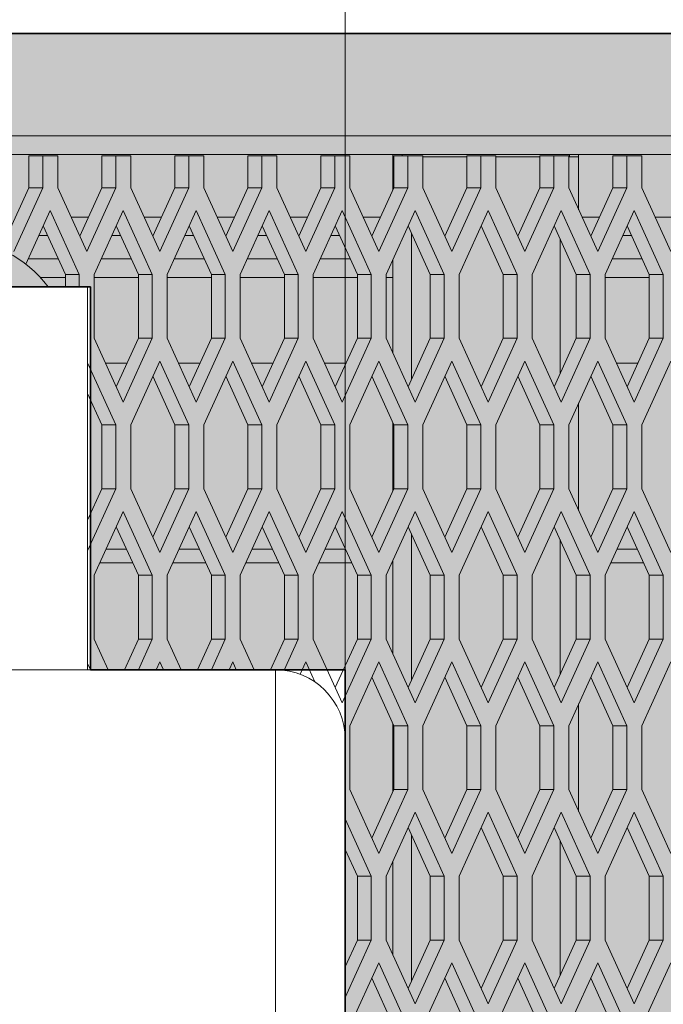
# Model space of a CAD drawing. Units: millimetres. Extents: x 0 to 30507, y -7 to 21000.
# Drawn here: x 7378 to 7656, y 6536 to 6960 of the extents above; entities that cross this region are included whole.
import ezdxf

# ---------------------------------------------------------------- set-up
doc = ezdxf.new("R2010")
doc.units = ezdxf.units.MM
doc.linetypes.add('K5LT_BASIC', pattern=[0])
doc.linetypes.add('K5LT_THIN', pattern=[0])
for name, color, linetype, true_color in [('DIM', 6, 'Continuous', 0xff00ff), ('FOR', 7, 'Continuous', 0xffffff), ('G', 3, 'Continuous', 0x00ff00), ('R', 1, 'Continuous', 0xff0000)]:
    doc.layers.add(name, color=color, linetype=linetype, true_color=true_color)

msp = doc.modelspace()

# ---------------------------------------------------------------- hatches: boundary and pattern name
at = {"layer": 'FOR', "true_color": 0xffffff}
msp.add_hatch(color=7, dxfattribs=at).paths.add_polyline_path([(8465.64, 4663.8), (8465.64, 6953.8), (7351.31, 6953.8), (7351.31, 6900.8), (7351.31, 6844.8), (7408.85, 6844.8), (7408.85, 6679.8), (7518.64, 6679.8), (7518.64, 6189.8), (7407.64, 6189.8), (7407.64, 6024.8), (7352.64, 6024.8), (7352.64, 5363.8), (6692.64, 5363.8), (6692.64, 5255.8), (6906.64, 5255.8), (6906.64, 4663.8)])

# ---------------------------------------------------------------- linework, layer by layer
at = {"layer": 'DIM', "color": 7, "linetype": 'K5LT_THIN', "lineweight": 18}
msp.add_line((7518.64, 6434.8), (7518.64, 7802.4), dxfattribs=at)
at = {"layer": 'G', "color": 5, "linetype": 'K5LT_BASIC', "lineweight": 35, "true_color": 0x0000ff}
for p, q in [((7351.31, 6953.8), (8465.64, 6953.8)), ((7408.85, 6844.8), (7351.31, 6844.8)), ((7408.85, 6679.8), (7408.85, 6844.8)), ((7518.64, 6679.8), (7408.85, 6679.8)), ((7518.64, 6189.8), (7518.64, 6679.8))]:
    msp.add_line(p, q, dxfattribs=at)
at = {"layer": 'R', "color": 7, "linetype": 'K5LT_THIN', "lineweight": 18}
for p, q in [((8464.19, 6953.8), (7352.64, 6953.8)), ((7352.64, 6909.8), (8412.19, 6909.8)), ((8412.19, 6901.8), (7352.64, 6901.8)), ((7382.36, 6887.39), (7382.36, 6901.14)), ((7388.36, 6901.14), (7382.36, 6901.14)), ((7394.81, 6901.14), (7388.36, 6901.14)), ((7388.36, 6887.39), (7388.36, 6901.14)), ((7394.81, 6901.14), (7394.81, 6887.39)), ((7419.81, 6901.14), (7413.81, 6901.14)), ((7413.81, 6887.39), (7413.81, 6901.14)), ((7426.26, 6901.14), (7419.81, 6901.14)), ((7419.81, 6887.39), (7419.81, 6901.14)), ((7426.26, 6901.14), (7426.26, 6887.39)), ((7451.26, 6901.14), (7445.26, 6901.14)), ((7445.26, 6887.39), (7445.26, 6901.14)), ((7457.71, 6901.14), (7451.26, 6901.14)), ((7451.26, 6887.39), (7451.26, 6901.14)), ((7457.71, 6901.14), (7457.71, 6887.39)), ((7482.71, 6901.14), (7476.71, 6901.14)), ((7476.71, 6887.39), (7476.71, 6901.14)), ((7489.15, 6901.14), (7482.71, 6901.14)), ((7482.71, 6887.39), (7482.71, 6901.14)), ((7489.15, 6901.14), (7489.15, 6887.39)), ((7508.15, 6887.39), (7508.15, 6901.14)), ((7514.15, 6901.14), (7508.15, 6901.14)), ((7514.15, 6887.39), (7514.15, 6901.14)), ((7520.6, 6901.14), (7514.15, 6901.14)), ((7520.6, 6901.14), (7520.6, 6887.39)), ((7539.22, 6901.8), (7539.22, 6900.8)), ((7539.22, 6900.8), (7539.6, 6900.8)), ((7539.22, 6886.56), (7539.22, 6900.8)), ((7539.6, 6887.39), (7539.6, 6901.14)), ((7545.6, 6901.14), (7539.6, 6901.14)), ((7543.22, 6901.8), (7543.22, 6901.14)), ((7545.6, 6887.39), (7545.6, 6901.14)), ((7552.05, 6901.14), (7545.6, 6901.14)), ((7552.05, 6901.14), (7552.05, 6887.39)), ((7552.05, 6900.8), (7571.05, 6900.8)), ((7571.05, 6887.39), (7571.05, 6901.14)), ((7577.05, 6901.14), (7571.05, 6901.14)), ((7577.05, 6887.39), (7577.05, 6901.14)), ((7583.5, 6901.14), (7577.05, 6901.14)), ((7583.5, 6901.14), (7583.5, 6887.39)), ((7583.5, 6900.8), (7602.5, 6900.8)), ((7602.5, 6887.39), (7602.5, 6901.14)), ((7608.5, 6901.14), (7602.5, 6901.14)), ((7614.94, 6901.14), (7608.5, 6901.14)), ((7608.5, 6887.39), (7608.5, 6901.14)), ((7614.94, 6901.14), (7614.94, 6887.39)), ((7619.22, 6900.8), (7614.94, 6900.8)), ((7615.22, 6900.8), (7615.22, 6901.8)), ((7619.22, 6900.8), (7619.22, 6901.8)), ((7619.22, 6900.8), (7619.22, 6877.97)), ((7639.94, 6901.14), (7633.94, 6901.14)), ((7633.94, 6887.39), (7633.94, 6901.14)), ((7639.94, 6887.39), (7639.94, 6901.14)), ((7646.39, 6901.14), (7639.94, 6901.14)), ((7646.39, 6901.14), (7646.39, 6887.39)), ((7372.86, 6866.49), (7382.36, 6887.39)), ((7375.86, 6859.89), (7388.36, 6887.39)), ((7388.36, 6887.39), (7382.36, 6887.39)), ((7394.81, 6887.39), (7407.31, 6859.89)), ((7404.31, 6866.49), (7413.81, 6887.39)), ((7407.31, 6859.89), (7419.81, 6887.39)), ((7419.81, 6887.39), (7413.81, 6887.39)), ((7426.26, 6887.39), (7438.76, 6859.89)), ((7435.76, 6866.49), (7445.26, 6887.39)), ((7438.76, 6859.89), (7451.26, 6887.39)), ((7451.26, 6887.39), (7445.26, 6887.39)), ((7457.71, 6887.39), (7470.21, 6859.89)), ((7467.21, 6866.49), (7476.71, 6887.39)), ((7470.21, 6859.89), (7482.71, 6887.39)), ((7482.71, 6887.39), (7476.71, 6887.39)), ((7489.15, 6887.39), (7501.65, 6859.89)), ((7498.65, 6866.49), (7508.15, 6887.39)), ((7501.65, 6859.89), (7514.15, 6887.39)), ((7514.15, 6887.39), (7508.15, 6887.39)), ((7520.6, 6887.39), (7533.1, 6859.89)), ((7530.1, 6866.49), (7539.6, 6887.39)), ((7533.1, 6859.89), (7545.6, 6887.39)), ((7545.6, 6887.39), (7539.6, 6887.39)), ((7552.05, 6887.39), (7564.55, 6859.89)), ((7561.55, 6866.49), (7571.05, 6887.39)), ((7564.55, 6859.89), (7577.05, 6887.39)), ((7577.05, 6887.39), (7571.05, 6887.39)), ((7583.5, 6887.39), (7596, 6859.89)), ((7593, 6866.49), (7602.5, 6887.39)), ((7596, 6859.89), (7608.5, 6887.39)), ((7608.5, 6887.39), (7602.5, 6887.39)), ((7614.94, 6887.39), (7627.44, 6859.89)), ((7624.44, 6866.49), (7633.94, 6887.39)), ((7627.44, 6859.89), (7639.94, 6887.39)), ((7639.94, 6887.39), (7633.94, 6887.39)), ((7646.39, 6887.39), (7658.89, 6859.89)), ((7391.59, 6877.59), (7381.08, 6854.47)), ((7404.09, 6850.09), (7391.59, 6877.59)), ((7408.09, 6874.8), (7400.53, 6874.8)), ((7423.03, 6877.59), (7410.53, 6850.09)), ((7435.53, 6850.09), (7423.03, 6877.59)), ((7439.54, 6874.8), (7431.98, 6874.8)), ((7454.48, 6877.59), (7441.98, 6850.09)), ((7466.98, 6850.09), (7454.48, 6877.59)), ((7470.99, 6874.8), (7463.43, 6874.8)), ((7485.93, 6877.59), (7473.43, 6850.09)), ((7498.43, 6850.09), (7485.93, 6877.59)), ((7502.43, 6874.8), (7494.87, 6874.8)), ((7517.38, 6877.59), (7504.88, 6850.09)), ((7529.88, 6850.09), (7517.38, 6877.59)), ((7533.88, 6874.8), (7526.32, 6874.8)), ((7548.82, 6877.59), (7536.32, 6850.09)), ((7561.32, 6850.09), (7548.82, 6877.59)), ((7580.27, 6877.59), (7567.77, 6850.09)), ((7592.77, 6850.09), (7580.27, 6877.59)), ((7611.72, 6877.59), (7599.22, 6850.09)), ((7624.22, 6850.09), (7611.72, 6877.59)), ((7628.22, 6874.8), (7620.66, 6874.8)), ((7643.17, 6877.59), (7630.67, 6850.09)), ((7655.67, 6850.09), (7643.17, 6877.59)), ((7659.67, 6874.8), (7652.11, 6874.8)), ((7398.09, 6850.09), (7388.59, 6870.99)), ((7429.53, 6850.09), (7420.03, 6870.99)), ((7460.98, 6850.09), (7451.48, 6870.99)), ((7492.43, 6850.09), (7482.93, 6870.99)), ((7523.88, 6850.09), (7514.38, 6870.99)), ((7555.32, 6850.09), (7545.82, 6870.99)), ((7586.77, 6850.09), (7577.27, 6870.99)), ((7618.22, 6850.09), (7608.72, 6870.99)), ((7649.67, 6850.09), (7640.17, 6870.99)), ((7386.68, 6866.8), (7390.49, 6866.8)), ((7404.17, 6866.8), (7404.45, 6866.8)), ((7418.13, 6866.8), (7421.94, 6866.8)), ((7435.61, 6866.8), (7435.9, 6866.8)), ((7449.58, 6866.8), (7453.38, 6866.8)), ((7467.06, 6866.8), (7467.35, 6866.8)), ((7481.03, 6866.8), (7484.83, 6866.8)), ((7498.51, 6866.8), (7498.8, 6866.8)), ((7512.48, 6866.8), (7516.28, 6866.8)), ((7529.96, 6866.8), (7530.24, 6866.8)), ((7547.22, 6867.91), (7547.22, 6804.77)), ((7624.3, 6866.8), (7624.59, 6866.8)), ((7638.27, 6866.8), (7642.07, 6866.8)), ((7611.22, 6807.2), (7611.22, 6865.48)), ((7395.03, 6856.8), (7382.14, 6856.8)), ((7426.48, 6856.8), (7413.59, 6856.8)), ((7457.93, 6856.8), (7445.03, 6856.8)), ((7489.38, 6856.8), (7476.48, 6856.8)), ((7520.82, 6856.8), (7507.93, 6856.8)), ((7539.22, 6816.21), (7539.22, 6856.47)), ((7646.62, 6856.8), (7633.72, 6856.8)), ((7404.09, 6850.09), (7398.09, 6850.09)), ((7398.09, 6844.8), (7398.09, 6850.09)), ((7404.09, 6844.8), (7404.09, 6850.09)), ((7410.53, 6850.09), (7410.53, 6822.59)), ((7429.53, 6822.59), (7429.53, 6850.09)), ((7435.53, 6850.09), (7429.53, 6850.09)), ((7435.53, 6822.59), (7435.53, 6850.09)), ((7441.98, 6850.09), (7441.98, 6822.59)), ((7466.98, 6850.09), (7460.98, 6850.09)), ((7460.98, 6822.59), (7460.98, 6850.09)), ((7466.98, 6822.59), (7466.98, 6850.09)), ((7473.43, 6850.09), (7473.43, 6822.59)), ((7492.43, 6822.59), (7492.43, 6850.09)), ((7498.43, 6850.09), (7492.43, 6850.09)), ((7498.43, 6822.59), (7498.43, 6850.09)), ((7504.88, 6850.09), (7504.88, 6822.59)), ((7529.88, 6850.09), (7523.88, 6850.09)), ((7523.88, 6822.59), (7523.88, 6850.09)), ((7529.88, 6822.59), (7529.88, 6850.09)), ((7536.32, 6850.09), (7536.32, 6822.59)), ((7561.32, 6850.09), (7555.32, 6850.09)), ((7555.32, 6822.59), (7555.32, 6850.09)), ((7561.32, 6822.59), (7561.32, 6850.09)), ((7567.77, 6850.09), (7567.77, 6822.59)), ((7586.77, 6822.59), (7586.77, 6850.09)), ((7592.77, 6850.09), (7586.77, 6850.09)), ((7592.77, 6822.59), (7592.77, 6850.09)), ((7599.22, 6850.09), (7599.22, 6822.59)), ((7624.22, 6850.09), (7618.22, 6850.09)), ((7618.22, 6822.59), (7618.22, 6850.09)), ((7624.22, 6822.59), (7624.22, 6850.09)), ((7630.67, 6850.09), (7630.67, 6822.59)), ((7649.67, 6822.59), (7649.67, 6850.09)), ((7655.67, 6850.09), (7649.67, 6850.09)), ((7655.67, 6822.59), (7655.67, 6850.09)), ((7387.3, 6848.8), (7398.09, 6848.8)), ((7410.53, 6848.8), (7429.53, 6848.8)), ((7441.98, 6848.8), (7460.98, 6848.8)), ((7473.43, 6848.8), (7492.43, 6848.8)), ((7504.88, 6848.8), (7523.88, 6848.8)), ((7536.32, 6848.8), (7539.22, 6848.8)), ((7630.67, 6848.8), (7649.67, 6848.8)), ((6677.64, 6844.8), (7407.64, 6844.8)), ((7407.64, 6844.8), (7407.64, 6679.8)), ((7410.53, 6822.59), (7423.03, 6795.09)), ((7420.03, 6801.69), (7429.53, 6822.59)), ((7423.03, 6795.09), (7435.53, 6822.59)), ((7435.53, 6822.59), (7429.53, 6822.59)), ((7441.98, 6822.59), (7454.48, 6795.09)), ((7451.48, 6801.69), (7460.98, 6822.59)), ((7454.48, 6795.09), (7466.98, 6822.59)), ((7466.98, 6822.59), (7460.98, 6822.59)), ((7473.43, 6822.59), (7485.93, 6795.09)), ((7482.93, 6801.69), (7492.43, 6822.59)), ((7485.93, 6795.09), (7498.43, 6822.59)), ((7498.43, 6822.59), (7492.43, 6822.59)), ((7504.88, 6822.59), (7517.38, 6795.09)), ((7514.38, 6801.69), (7523.88, 6822.59)), ((7517.38, 6795.09), (7529.88, 6822.59)), ((7529.88, 6822.59), (7523.88, 6822.59)), ((7536.32, 6822.59), (7548.82, 6795.09)), ((7545.82, 6801.69), (7555.32, 6822.59)), ((7548.82, 6795.09), (7561.32, 6822.59)), ((7561.32, 6822.59), (7555.32, 6822.59)), ((7567.77, 6822.59), (7580.27, 6795.09)), ((7577.27, 6801.69), (7586.77, 6822.59)), ((7580.27, 6795.09), (7592.77, 6822.59)), ((7592.77, 6822.59), (7586.77, 6822.59)), ((7599.22, 6822.59), (7611.72, 6795.09)), ((7608.72, 6801.69), (7618.22, 6822.59)), ((7611.72, 6795.09), (7624.22, 6822.59)), ((7624.22, 6822.59), (7618.22, 6822.59)), ((7630.67, 6822.59), (7643.17, 6795.09)), ((7640.17, 6801.69), (7649.67, 6822.59)), ((7643.17, 6795.09), (7655.67, 6822.59)), ((7655.67, 6822.59), (7649.67, 6822.59)), ((7419.81, 6785.29), (7407.64, 6812.06)), ((7424.63, 6811.8), (7415.44, 6811.8)), ((7438.76, 6812.79), (7426.26, 6785.29)), ((7451.26, 6785.29), (7438.76, 6812.79)), ((7456.08, 6811.8), (7446.88, 6811.8)), ((7470.21, 6812.79), (7457.71, 6785.29)), ((7482.71, 6785.29), (7470.21, 6812.79)), ((7487.53, 6811.8), (7478.33, 6811.8)), ((7501.65, 6812.79), (7489.15, 6785.29)), ((7514.15, 6785.29), (7501.65, 6812.79)), ((7518.98, 6811.8), (7509.78, 6811.8)), ((7533.1, 6812.79), (7520.6, 6785.29)), ((7545.6, 6785.29), (7533.1, 6812.79)), ((7564.55, 6812.79), (7552.05, 6785.29)), ((7577.05, 6785.29), (7564.55, 6812.79)), ((7596, 6812.79), (7583.5, 6785.29)), ((7608.5, 6785.29), (7596, 6812.79)), ((7627.44, 6812.79), (7614.94, 6785.29)), ((7639.94, 6785.29), (7627.44, 6812.79)), ((7644.77, 6811.8), (7635.57, 6811.8)), ((7658.89, 6812.79), (7646.39, 6785.29)), ((7445.26, 6785.29), (7435.76, 6806.19)), ((7476.71, 6785.29), (7467.21, 6806.19)), ((7508.15, 6785.29), (7498.65, 6806.19)), ((7539.6, 6785.29), (7530.1, 6806.19)), ((7571.05, 6785.29), (7561.55, 6806.19)), ((7602.5, 6785.29), (7593, 6806.19)), ((7633.94, 6785.29), (7624.44, 6806.19)), ((7413.81, 6785.29), (7407.64, 6798.86)), ((7619.22, 6794.7), (7619.22, 6748.37)), ((7539.22, 6756.96), (7539.22, 6786.12)), ((7419.81, 6785.29), (7413.81, 6785.29)), ((7413.81, 6757.79), (7413.81, 6785.29)), ((7419.81, 6757.79), (7419.81, 6785.29)), ((7426.26, 6785.29), (7426.26, 6757.79)), ((7445.26, 6757.79), (7445.26, 6785.29)), ((7451.26, 6785.29), (7445.26, 6785.29)), ((7451.26, 6757.79), (7451.26, 6785.29)), ((7457.71, 6785.29), (7457.71, 6757.79)), ((7482.71, 6785.29), (7476.71, 6785.29)), ((7476.71, 6757.79), (7476.71, 6785.29)), ((7482.71, 6757.79), (7482.71, 6785.29)), ((7489.15, 6785.29), (7489.15, 6757.79)), ((7508.15, 6757.79), (7508.15, 6785.29)), ((7514.15, 6785.29), (7508.15, 6785.29)), ((7514.15, 6757.79), (7514.15, 6785.29)), ((7520.6, 6785.29), (7520.6, 6757.79)), ((7545.6, 6785.29), (7539.6, 6785.29)), ((7539.6, 6757.79), (7539.6, 6785.29)), ((7545.6, 6757.79), (7545.6, 6785.29)), ((7552.05, 6785.29), (7552.05, 6757.79)), ((7577.05, 6785.29), (7571.05, 6785.29)), ((7571.05, 6757.79), (7571.05, 6785.29)), ((7577.05, 6757.79), (7577.05, 6785.29)), ((7583.5, 6785.29), (7583.5, 6757.79)), ((7602.5, 6757.79), (7602.5, 6785.29)), ((7608.5, 6785.29), (7602.5, 6785.29)), ((7608.5, 6757.79), (7608.5, 6785.29)), ((7614.94, 6785.29), (7614.94, 6757.79)), ((7639.94, 6785.29), (7633.94, 6785.29)), ((7633.94, 6757.79), (7633.94, 6785.29)), ((7639.94, 6757.79), (7639.94, 6785.29)), ((7646.39, 6785.29), (7646.39, 6757.79)), ((7407.64, 6744.22), (7413.81, 6757.79)), ((7407.64, 6731.02), (7419.81, 6757.79)), ((7419.81, 6757.79), (7413.81, 6757.79)), ((7426.26, 6757.79), (7438.76, 6730.29)), ((7435.76, 6736.89), (7445.26, 6757.79)), ((7438.76, 6730.29), (7451.26, 6757.79)), ((7451.26, 6757.79), (7445.26, 6757.79)), ((7457.71, 6757.79), (7470.21, 6730.29)), ((7467.21, 6736.89), (7476.71, 6757.79)), ((7470.21, 6730.29), (7482.71, 6757.79)), ((7482.71, 6757.79), (7476.71, 6757.79)), ((7489.15, 6757.79), (7501.65, 6730.29)), ((7498.65, 6736.89), (7508.15, 6757.79)), ((7501.65, 6730.29), (7514.15, 6757.79)), ((7514.15, 6757.79), (7508.15, 6757.79)), ((7520.6, 6757.79), (7533.1, 6730.29)), ((7530.1, 6736.89), (7539.6, 6757.79)), ((7533.1, 6730.29), (7545.6, 6757.79)), ((7545.6, 6757.79), (7539.6, 6757.79)), ((7552.05, 6757.79), (7564.55, 6730.29)), ((7561.55, 6736.89), (7571.05, 6757.79)), ((7564.55, 6730.29), (7577.05, 6757.79)), ((7577.05, 6757.79), (7571.05, 6757.79)), ((7583.5, 6757.79), (7596, 6730.29)), ((7593, 6736.89), (7602.5, 6757.79)), ((7596, 6730.29), (7608.5, 6757.79)), ((7608.5, 6757.79), (7602.5, 6757.79)), ((7614.94, 6757.79), (7627.44, 6730.29)), ((7624.44, 6736.89), (7633.94, 6757.79)), ((7627.44, 6730.29), (7639.94, 6757.79)), ((7639.94, 6757.79), (7633.94, 6757.79)), ((7646.39, 6757.79), (7658.89, 6730.29)), ((7423.03, 6747.99), (7410.53, 6720.49)), ((7435.53, 6720.49), (7423.03, 6747.99)), ((7454.48, 6747.99), (7441.98, 6720.49)), ((7466.98, 6720.49), (7454.48, 6747.99)), ((7485.93, 6747.99), (7473.43, 6720.49)), ((7498.43, 6720.49), (7485.93, 6747.99)), ((7517.38, 6747.99), (7504.88, 6720.49)), ((7529.88, 6720.49), (7517.38, 6747.99)), ((7548.82, 6747.99), (7536.32, 6720.49)), ((7561.32, 6720.49), (7548.82, 6747.99)), ((7580.27, 6747.99), (7567.77, 6720.49)), ((7592.77, 6720.49), (7580.27, 6747.99)), ((7611.72, 6747.99), (7599.22, 6720.49)), ((7624.22, 6720.49), (7611.72, 6747.99)), ((7643.17, 6747.99), (7630.67, 6720.49)), ((7655.67, 6720.49), (7643.17, 6747.99)), ((7429.53, 6720.49), (7420.03, 6741.39)), ((7460.98, 6720.49), (7451.48, 6741.39)), ((7492.43, 6720.49), (7482.93, 6741.39)), ((7523.88, 6720.49), (7514.38, 6741.39)), ((7555.32, 6720.49), (7545.82, 6741.39)), ((7586.77, 6720.49), (7577.27, 6741.39)), ((7618.22, 6720.49), (7608.72, 6741.39)), ((7649.67, 6720.49), (7640.17, 6741.39)), ((7547.22, 6738.31), (7547.22, 6675.17)), ((7611.22, 6677.6), (7611.22, 6735.88)), ((7424.39, 6731.8), (7415.68, 6731.8)), ((7455.84, 6731.8), (7447.13, 6731.8)), ((7487.29, 6731.8), (7478.57, 6731.8)), ((7518.73, 6731.8), (7510.02, 6731.8)), ((7644.52, 6731.8), (7635.81, 6731.8)), ((7539.22, 6686.61), (7539.22, 6726.87)), ((7427.12, 6725.8), (7412.95, 6725.8)), ((7458.56, 6725.8), (7444.4, 6725.8)), ((7490.01, 6725.8), (7475.85, 6725.8)), ((7521.46, 6725.8), (7507.29, 6725.8)), ((7538.74, 6725.8), (7539.22, 6725.8)), ((7647.25, 6725.8), (7633.09, 6725.8)), ((7410.53, 6720.49), (7410.53, 6692.99)), ((7435.53, 6720.49), (7429.53, 6720.49)), ((7429.53, 6692.99), (7429.53, 6720.49)), ((7435.53, 6692.99), (7435.53, 6720.49)), ((7441.98, 6720.49), (7441.98, 6692.99)), ((7460.98, 6692.99), (7460.98, 6720.49)), ((7466.98, 6720.49), (7460.98, 6720.49)), ((7466.98, 6692.99), (7466.98, 6720.49)), ((7473.43, 6720.49), (7473.43, 6692.99)), ((7492.43, 6692.99), (7492.43, 6720.49)), ((7498.43, 6720.49), (7492.43, 6720.49)), ((7498.43, 6692.99), (7498.43, 6720.49)), ((7504.88, 6720.49), (7504.88, 6692.99)), ((7523.88, 6692.99), (7523.88, 6720.49)), ((7529.88, 6720.49), (7523.88, 6720.49)), ((7529.88, 6692.99), (7529.88, 6720.49)), ((7536.32, 6720.49), (7536.32, 6692.99)), ((7561.32, 6720.49), (7555.32, 6720.49)), ((7555.32, 6692.99), (7555.32, 6720.49)), ((7561.32, 6692.99), (7561.32, 6720.49)), ((7567.77, 6720.49), (7567.77, 6692.99)), ((7592.77, 6720.49), (7586.77, 6720.49)), ((7586.77, 6692.99), (7586.77, 6720.49)), ((7592.77, 6692.99), (7592.77, 6720.49)), ((7599.22, 6720.49), (7599.22, 6692.99)), ((7624.22, 6720.49), (7618.22, 6720.49)), ((7618.22, 6692.99), (7618.22, 6720.49)), ((7624.22, 6692.99), (7624.22, 6720.49)), ((7630.67, 6720.49), (7630.67, 6692.99)), ((7649.67, 6692.99), (7649.67, 6720.49)), ((7655.67, 6720.49), (7649.67, 6720.49)), ((7655.67, 6692.99), (7655.67, 6720.49)), ((7410.53, 6692.99), (7416.53, 6679.8)), ((7423.54, 6679.8), (7429.53, 6692.99)), ((7435.53, 6692.99), (7429.53, 6692.99)), ((7429.54, 6679.8), (7435.53, 6692.99)), ((7441.98, 6692.99), (7447.97, 6679.8)), ((7454.99, 6679.8), (7460.98, 6692.99)), ((7466.98, 6692.99), (7460.98, 6692.99)), ((7460.99, 6679.8), (7466.98, 6692.99)), ((7473.43, 6692.99), (7479.42, 6679.8)), ((7486.44, 6679.8), (7492.43, 6692.99)), ((7492.33, 6679.58), (7498.43, 6692.99)), ((7498.43, 6692.99), (7492.43, 6692.99)), ((7504.88, 6692.99), (7517.38, 6665.49)), ((7514.38, 6672.09), (7523.88, 6692.99)), ((7517.38, 6665.49), (7529.88, 6692.99)), ((7529.88, 6692.99), (7523.88, 6692.99)), ((7536.32, 6692.99), (7548.82, 6665.49)), ((7545.82, 6672.09), (7555.32, 6692.99)), ((7548.82, 6665.49), (7561.32, 6692.99)), ((7561.32, 6692.99), (7555.32, 6692.99)), ((7567.77, 6692.99), (7580.27, 6665.49)), ((7577.27, 6672.09), (7586.77, 6692.99)), ((7580.27, 6665.49), (7592.77, 6692.99)), ((7592.77, 6692.99), (7586.77, 6692.99)), ((7599.22, 6692.99), (7611.72, 6665.49)), ((7608.72, 6672.09), (7618.22, 6692.99)), ((7611.72, 6665.49), (7624.22, 6692.99)), ((7624.22, 6692.99), (7618.22, 6692.99)), ((7630.67, 6692.99), (7643.17, 6665.49)), ((7640.17, 6672.09), (7649.67, 6692.99)), ((7643.17, 6665.49), (7655.67, 6692.99)), ((7655.67, 6692.99), (7649.67, 6692.99)), ((7372.64, 6679.8), (7488.64, 6679.8)), ((7408.85, 6679.8), (7407.64, 6682.46)), ((7438.76, 6683.19), (7437.22, 6679.8)), ((7440.3, 6679.8), (7438.76, 6683.19)), ((7470.21, 6683.19), (7468.67, 6679.8)), ((7471.74, 6679.8), (7470.21, 6683.19)), ((7488.64, 6189.8), (7488.64, 6679.8)), ((7501.65, 6683.19), (7499.24, 6677.87)), ((7505.57, 6674.57), (7501.65, 6683.19)), ((7533.1, 6683.19), (7520.6, 6655.69)), ((7545.6, 6655.69), (7533.1, 6683.19)), ((7564.55, 6683.19), (7552.05, 6655.69)), ((7577.05, 6655.69), (7564.55, 6683.19)), ((7596, 6683.19), (7583.5, 6655.69)), ((7608.5, 6655.69), (7596, 6683.19)), ((7627.44, 6683.19), (7614.94, 6655.69)), ((7639.94, 6655.69), (7627.44, 6683.19)), ((7658.89, 6683.19), (7646.39, 6655.69)), ((7539.6, 6655.69), (7530.1, 6676.59)), ((7571.05, 6655.69), (7561.55, 6676.59)), ((7602.5, 6655.69), (7593, 6676.59)), ((7633.94, 6655.69), (7624.44, 6676.59)), ((7619.22, 6665.1), (7619.22, 6618.77)), ((7520.6, 6655.69), (7520.6, 6628.19)), ((7539.22, 6627.36), (7539.22, 6656.52)), ((7539.6, 6628.19), (7539.6, 6655.69)), ((7545.6, 6655.69), (7539.6, 6655.69)), ((7545.6, 6628.19), (7545.6, 6655.69)), ((7552.05, 6655.69), (7552.05, 6628.19)), ((7577.05, 6655.69), (7571.05, 6655.69)), ((7571.05, 6628.19), (7571.05, 6655.69)), ((7577.05, 6628.19), (7577.05, 6655.69)), ((7583.5, 6655.69), (7583.5, 6628.19)), ((7608.5, 6655.69), (7602.5, 6655.69)), ((7602.5, 6628.19), (7602.5, 6655.69)), ((7608.5, 6628.19), (7608.5, 6655.69)), ((7614.94, 6655.69), (7614.94, 6628.19)), ((7639.94, 6655.69), (7633.94, 6655.69)), ((7633.94, 6628.19), (7633.94, 6655.69)), ((7639.94, 6628.19), (7639.94, 6655.69)), ((7646.39, 6655.69), (7646.39, 6628.19)), ((7518.64, 6219.8), (7518.64, 6649.8)), ((7520.6, 6628.19), (7533.1, 6600.69)), ((7530.1, 6607.29), (7539.6, 6628.19)), ((7533.1, 6600.69), (7545.6, 6628.19)), ((7545.6, 6628.19), (7539.6, 6628.19)), ((7552.05, 6628.19), (7564.55, 6600.69)), ((7561.55, 6607.29), (7571.05, 6628.19)), ((7564.55, 6600.69), (7577.05, 6628.19)), ((7577.05, 6628.19), (7571.05, 6628.19)), ((7583.5, 6628.19), (7596, 6600.69)), ((7593, 6607.29), (7602.5, 6628.19)), ((7596, 6600.69), (7608.5, 6628.19)), ((7608.5, 6628.19), (7602.5, 6628.19)), ((7614.94, 6628.19), (7627.44, 6600.69)), ((7624.44, 6607.29), (7633.94, 6628.19)), ((7627.44, 6600.69), (7639.94, 6628.19)), ((7639.94, 6628.19), (7633.94, 6628.19)), ((7646.39, 6628.19), (7658.89, 6600.69)), ((7548.82, 6618.39), (7536.32, 6590.89)), ((7561.32, 6590.89), (7548.82, 6618.39)), ((7580.27, 6618.39), (7567.77, 6590.89)), ((7592.77, 6590.89), (7580.27, 6618.39)), ((7611.72, 6618.39), (7599.22, 6590.89)), ((7624.22, 6590.89), (7611.72, 6618.39)), ((7643.17, 6618.39), (7630.67, 6590.89)), ((7655.67, 6590.89), (7643.17, 6618.39)), ((7529.88, 6590.89), (7518.64, 6615.61)), ((7555.32, 6590.89), (7545.82, 6611.79)), ((7547.22, 6608.71), (7547.22, 6545.57)), ((7586.77, 6590.89), (7577.27, 6611.79)), ((7618.22, 6590.89), (7608.72, 6611.79)), ((7649.67, 6590.89), (7640.17, 6611.79)), ((7611.22, 6548), (7611.22, 6606.28)), ((7523.88, 6590.89), (7518.64, 6602.41)), ((7539.22, 6557.01), (7539.22, 6597.27)), ((7529.88, 6590.89), (7523.88, 6590.89)), ((7523.88, 6563.39), (7523.88, 6590.89)), ((7529.88, 6563.39), (7529.88, 6590.89)), ((7536.32, 6590.89), (7536.32, 6563.39)), ((7555.32, 6563.39), (7555.32, 6590.89)), ((7561.32, 6590.89), (7555.32, 6590.89)), ((7561.32, 6563.39), (7561.32, 6590.89)), ((7567.77, 6590.89), (7567.77, 6563.39)), ((7586.77, 6563.39), (7586.77, 6590.89)), ((7592.77, 6590.89), (7586.77, 6590.89)), ((7592.77, 6563.39), (7592.77, 6590.89)), ((7599.22, 6590.89), (7599.22, 6563.39)), ((7624.22, 6590.89), (7618.22, 6590.89)), ((7618.22, 6563.39), (7618.22, 6590.89)), ((7624.22, 6563.39), (7624.22, 6590.89)), ((7630.67, 6590.89), (7630.67, 6563.39)), ((7655.67, 6590.89), (7649.67, 6590.89)), ((7649.67, 6563.39), (7649.67, 6590.89)), ((7655.67, 6563.39), (7655.67, 6590.89)), ((7518.64, 6551.87), (7523.88, 6563.39)), ((7518.64, 6538.67), (7529.88, 6563.39)), ((7529.88, 6563.39), (7523.88, 6563.39)), ((7536.32, 6563.39), (7548.82, 6535.89)), ((7545.82, 6542.49), (7555.32, 6563.39)), ((7548.82, 6535.89), (7561.32, 6563.39)), ((7561.32, 6563.39), (7555.32, 6563.39)), ((7567.77, 6563.39), (7580.27, 6535.89)), ((7577.27, 6542.49), (7586.77, 6563.39)), ((7580.27, 6535.89), (7592.77, 6563.39)), ((7592.77, 6563.39), (7586.77, 6563.39)), ((7599.22, 6563.39), (7611.72, 6535.89)), ((7608.72, 6542.49), (7618.22, 6563.39)), ((7611.72, 6535.89), (7624.22, 6563.39)), ((7624.22, 6563.39), (7618.22, 6563.39)), ((7630.67, 6563.39), (7643.17, 6535.89)), ((7640.17, 6542.49), (7649.67, 6563.39)), ((7643.17, 6535.89), (7655.67, 6563.39)), ((7655.67, 6563.39), (7649.67, 6563.39)), ((7533.1, 6553.59), (7520.6, 6526.09)), ((7545.6, 6526.09), (7533.1, 6553.59)), ((7564.55, 6553.59), (7552.05, 6526.09)), ((7577.05, 6526.09), (7564.55, 6553.59)), ((7596, 6553.59), (7583.5, 6526.09)), ((7608.5, 6526.09), (7596, 6553.59)), ((7627.44, 6553.59), (7614.94, 6526.09)), ((7639.94, 6526.09), (7627.44, 6553.59)), ((7658.89, 6553.59), (7646.39, 6526.09)), ((7539.6, 6526.09), (7530.1, 6546.99)), ((7571.05, 6526.09), (7561.55, 6546.99)), ((7602.5, 6526.09), (7593, 6546.99)), ((7633.94, 6526.09), (7624.44, 6546.99))]:
    msp.add_line(p, q, dxfattribs=at)
for centre, radius, start, end in [((7350.64, 6814.8), 50, 36.8699, 143.1301), ((7488.64, 6649.8), 30, 0, 90)]:
    msp.add_arc(centre, radius, start, end, dxfattribs=at)

doc.saveas('drawing.dxf')
